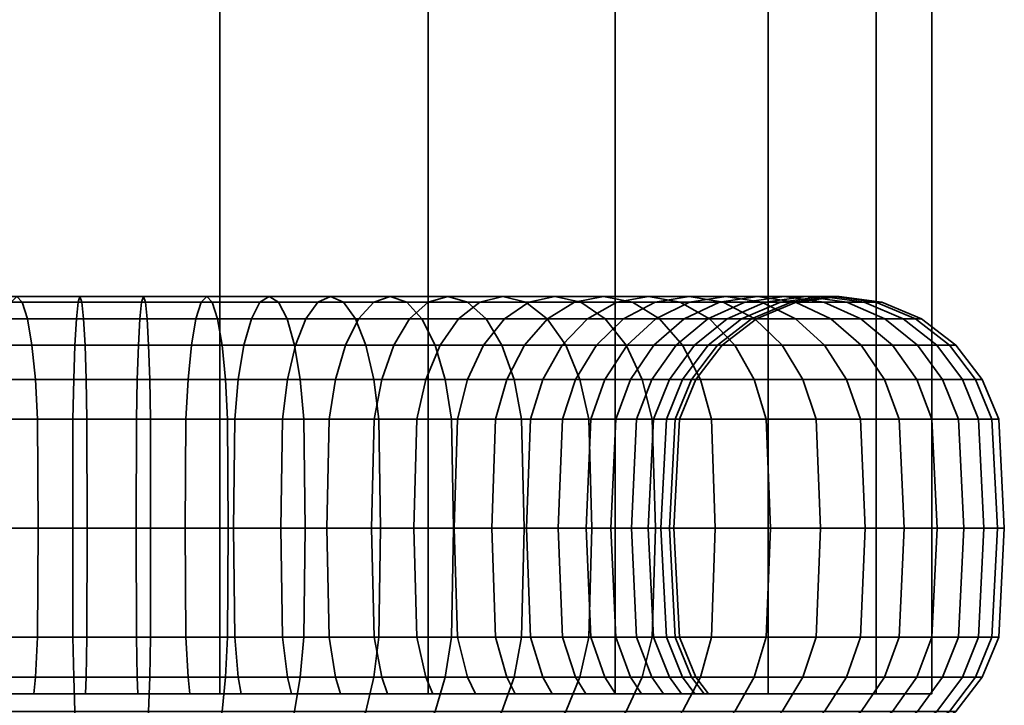
# Model space of a CAD drawing. Units: millimetres. Extents: x -336 to 167, y -290 to 213.
# Drawn here: x -74 to -45, y -240 to -219 of the extents above; entities that cross this region are included whole.
import ezdxf

# ---------------------------------------------------------------- set-up
doc = ezdxf.new("R2010")
doc.units = ezdxf.units.MM
doc.layers.add('kedersystem', color=4, linetype='Continuous', lineweight=35)

msp = doc.modelspace()

# ---------------------------------------------------------------- meshes
at = {"layer": 'kedersystem'}
mesh = msp.add_polyface(dxfattribs=at)
corners = [(-96.425, -26.676, 133.595), (-94.736, -28.365, 127.291), (-91.473, -31.628, 121.639), (-86.858, -36.243, 117.024), (-81.206, -41.895, 113.761), (-74.902, -48.199, 112.072), (-68.376, -54.725, 112.072), (-62.072, -61.029, 113.761), (-56.42, -66.681, 117.024), (-51.805, -71.296, 121.639), (-48.542, -74.559, 127.291), (-46.853, -76.248, 133.595), (-91.473, -31.628, 152.077), (-94.736, -28.365, 146.425), (-96.425, -26.676, 140.121), (-46.853, -76.248, 140.121), (-48.542, -74.559, 146.425), (-51.805, -71.296, 152.077), (-56.42, -66.681, 156.692), (-62.072, -61.029, 159.955), (-68.376, -54.725, 161.644), (-74.902, -48.199, 161.644), (-81.206, -41.895, 159.955), (-86.858, -36.243, 156.692), (-91.473, -239.676, 152.077), (-86.858, -239.676, 156.692), (-94.736, -239.676, 146.425), (-96.425, -239.676, 140.121), (-96.425, -239.676, 133.595), (-94.736, -239.676, 127.291), (-91.473, -239.676, 121.639), (-86.858, -239.676, 117.024), (-81.206, -239.676, 113.761), (-74.902, -239.676, 112.072), (-68.376, -239.676, 112.072), (-62.072, -239.676, 113.761), (-56.42, -239.676, 117.024), (-51.805, -239.676, 121.639), (-48.542, -239.676, 127.291), (-46.853, -239.676, 133.595), (-46.853, -239.676, 140.121), (-48.542, -239.676, 146.425), (-51.805, -239.676, 152.077), (-56.42, -239.676, 156.692), (-62.072, -239.676, 159.955), (-68.376, -239.676, 161.644), (-74.902, -239.676, 161.644), (-81.206, -239.676, 159.955)]
mesh.append_faces([[corners[k] for k in face] for face in [(12, 24, 25, 23), (13, 26, 24, 12), (14, 27, 26, 13), (0, 28, 27, 14), (1, 29, 28, 0), (2, 30, 29, 1), (3, 31, 30, 2), (4, 32, 31, 3), (5, 33, 32, 4), (6, 34, 33, 5), (7, 35, 34, 6), (8, 36, 35, 7), (9, 37, 36, 8), (10, 38, 37, 9), (11, 39, 38, 10), (15, 40, 39, 11), (16, 41, 40, 15), (17, 42, 41, 16), (18, 43, 42, 17), (19, 44, 43, 18), (20, 45, 44, 19), (21, 46, 45, 20), (22, 47, 46, 21), (23, 25, 47, 22)]])
mesh.append_faces([[corners[k] for k in face] for face in [(12, 14, 13), (25, 46, 47)]], dxfattribs={"vtx0": -1})
mesh.append_faces([[corners[k] for k in face] for face in [(12, 22, 21), (12, 21, 20), (12, 20, 19), (12, 19, 18), (12, 18, 17), (12, 17, 16), (12, 16, 15), (12, 15, 11), (12, 11, 10), (12, 10, 9), (12, 9, 8), (12, 8, 7), (12, 7, 6), (12, 6, 5), (12, 5, 4), (12, 4, 3), (12, 3, 2), (12, 2, 1), (12, 1, 0), (12, 0, 14), (25, 26, 27), (25, 27, 28), (25, 28, 29), (25, 29, 30), (25, 30, 31), (25, 31, 32), (25, 32, 33), (25, 33, 34), (25, 34, 35), (25, 35, 36), (25, 36, 37), (25, 37, 38), (25, 38, 39), (25, 39, 40), (25, 40, 41), (25, 41, 42), (25, 42, 43), (25, 43, 44), (25, 44, 45), (25, 45, 46)]], dxfattribs={"vtx0": -1, "vtx2": -1})
mesh.append_faces([[corners[k] for k in face] for face in [(12, 23, 22), (25, 24, 26)]], dxfattribs={"vtx2": -1})
mesh = msp.add_polyface(dxfattribs=at)
corners = [(-80.865, -231.382, 122.376), (-78.21, -231.382, 120.994), (-78.401, -230.176, 120.533), (-81.133, -230.176, 121.955), (-75.356, -231.382, 120.094), (-75.464, -230.176, 119.607), (-75.636, -229.14, 118.831), (-78.705, -229.14, 119.799), (-75.86, -228.346, 117.82), (-79.102, -228.346, 118.842), (-76.121, -227.846, 116.643), (-79.563, -227.846, 117.728), (-76.401, -227.676, 115.379), (-80.058, -227.676, 116.532), (-76.681, -227.846, 114.116), (-80.554, -227.846, 115.337), (-76.942, -228.346, 112.938), (-81.015, -228.346, 114.223), (-77.166, -229.14, 111.927), (-81.411, -229.14, 113.266), (-77.338, -230.176, 111.152), (-81.715, -230.176, 112.532), (-77.446, -231.382, 110.664), (-81.907, -231.382, 112.07), (-72.388, -231.382, 119.704), (-72.41, -230.176, 119.205), (-72.445, -229.14, 118.411), (-72.49, -228.346, 117.376), (-72.542, -227.846, 116.172), (-72.599, -227.676, 114.879), (-72.655, -227.846, 113.586), (-72.708, -228.346, 112.381), (-72.753, -229.14, 111.346), (-72.788, -230.176, 110.553), (-72.81, -231.382, 110.054), (-72.817, -234.676, 109.883), (-77.483, -234.676, 110.498), (-70.89, -231.382, 154.012), (-73.88, -231.382, 153.881), (-73.946, -230.176, 154.376), (-70.869, -230.176, 154.511), (-74.049, -229.14, 155.164), (-70.834, -229.14, 155.305), (-74.185, -228.346, 156.191), (-70.789, -228.346, 156.339), (-74.342, -227.846, 157.386), (-70.736, -227.846, 157.544), (-74.511, -227.676, 158.669), (-70.68, -227.676, 158.837), (-74.68, -227.846, 159.953), (-70.623, -227.846, 160.13), (-74.837, -228.346, 161.148), (-70.571, -228.346, 161.334), (-74.972, -229.14, 162.175), (-70.525, -229.14, 162.369), (-75.076, -230.176, 162.963), (-70.491, -230.176, 163.163), (-75.141, -231.382, 163.458), (-70.469, -231.382, 163.662), (-76.803, -231.382, 153.233), (-76.953, -230.176, 153.71), (-77.192, -229.14, 154.468), (-77.503, -228.346, 155.455), (-77.866, -227.846, 156.605), (-78.255, -227.676, 157.839), (-78.644, -227.846, 159.074), (-79.007, -228.346, 160.224), (-79.318, -229.14, 161.211), (-79.557, -230.176, 161.969), (-79.707, -231.382, 162.446), (-79.758, -234.676, 162.608), (-75.163, -234.676, 163.627), (-79.568, -231.382, 152.088), (-79.798, -230.176, 152.531), (-80.165, -229.14, 153.236), (-80.643, -228.346, 154.154), (-81.2, -227.846, 155.224)]
mesh.append_faces([[corners[k] for k in face] for face in [(0, 1, 2, 3), (1, 4, 5, 2), (2, 5, 6, 7), (7, 6, 8, 9), (9, 8, 10, 11), (11, 10, 12, 13), (13, 12, 14, 15), (15, 14, 16, 17), (17, 16, 18, 19), (19, 18, 20, 21), (21, 20, 22, 23), (4, 24, 25, 5), (5, 25, 26, 6), (6, 26, 27, 8), (8, 27, 28, 10), (10, 28, 29, 12), (12, 29, 30, 14), (14, 30, 31, 16), (16, 31, 32, 18), (18, 32, 33, 20), (20, 33, 34, 22), (22, 34, 35, 36), (37, 38, 39, 40), (40, 39, 41, 42), (42, 41, 43, 44), (44, 43, 45, 46), (46, 45, 47, 48), (48, 47, 49, 50), (50, 49, 51, 52), (52, 51, 53, 54), (54, 53, 55, 56), (56, 55, 57, 58), (38, 59, 60, 39), (39, 60, 61, 41), (41, 61, 62, 43), (43, 62, 63, 45), (45, 63, 64, 47), (47, 64, 65, 49), (49, 65, 66, 51), (51, 66, 67, 53), (53, 67, 68, 55), (55, 68, 69, 57), (57, 69, 70, 71), (59, 72, 73, 60), (60, 73, 74, 61), (61, 74, 75, 62), (62, 75, 76, 63)]])
mesh = msp.add_polyface(dxfattribs=at)
corners = [(-72.381, -234.676, 119.874), (-69.42, -234.676, 120.003), (-69.398, -231.382, 119.834), (-72.388, -231.382, 119.704), (-69.333, -230.176, 119.339), (-72.41, -230.176, 119.205), (-69.229, -229.14, 118.551), (-72.445, -229.14, 118.411), (-69.094, -228.346, 117.525), (-72.49, -228.346, 117.376), (-68.937, -227.846, 116.329), (-72.542, -227.846, 116.172), (-68.768, -227.676, 115.046), (-72.599, -227.676, 114.879), (-68.599, -227.846, 113.763), (-72.655, -227.846, 113.586), (-68.441, -228.346, 112.567), (-72.708, -228.346, 112.381), (-68.306, -229.14, 111.541), (-72.753, -229.14, 111.346), (-68.203, -230.176, 110.753), (-72.788, -230.176, 110.553), (-68.137, -231.382, 110.258), (-72.81, -231.382, 110.054), (-68.115, -234.676, 110.089), (-72.817, -234.676, 109.883), (-66.527, -234.676, 120.645), (-66.476, -231.382, 120.482), (-66.326, -230.176, 120.006), (-66.087, -229.14, 119.248), (-65.776, -228.346, 118.26), (-65.413, -227.846, 117.11), (-65.024, -227.676, 115.876), (-64.635, -227.846, 114.642), (-64.272, -228.346, 113.492), (-63.961, -229.14, 112.504), (-63.722, -230.176, 111.746), (-63.571, -231.382, 111.27), (-63.52, -234.676, 111.107), (-63.79, -234.676, 121.779), (-63.711, -231.382, 121.627), (-63.48, -230.176, 121.184), (-63.113, -229.14, 120.48), (-62.635, -228.346, 119.561), (-65.068, -231.382, 152.721), (-67.923, -231.382, 153.621), (-67.815, -230.176, 154.109), (-64.877, -230.176, 153.183), (-67.643, -229.14, 154.884), (-64.573, -229.14, 153.917), (-67.419, -228.346, 155.895), (-64.177, -228.346, 154.873), (-67.158, -227.846, 157.073), (-63.715, -227.846, 155.987), (-66.878, -227.676, 158.336), (-63.22, -227.676, 157.183), (-66.598, -227.846, 159.6), (-62.725, -227.846, 158.379), (-66.337, -228.346, 160.777), (-62.264, -228.346, 159.493), (-70.89, -231.382, 154.012), (-70.869, -230.176, 154.511), (-70.834, -229.14, 155.305), (-70.789, -228.346, 156.339), (-70.736, -227.846, 157.544), (-70.68, -227.676, 158.837), (-70.623, -227.846, 160.13), (-70.571, -228.346, 161.334), (-70.525, -229.14, 162.369), (-66.112, -229.14, 161.788), (-70.491, -230.176, 163.163), (-65.94, -230.176, 162.564), (-70.469, -231.382, 163.662), (-65.832, -231.382, 163.051), (-70.462, -234.676, 163.832), (-65.795, -234.676, 163.218)]
mesh.append_faces([[corners[k] for k in face] for face in [(0, 1, 2, 3), (3, 2, 4, 5), (5, 4, 6, 7), (7, 6, 8, 9), (9, 8, 10, 11), (11, 10, 12, 13), (13, 12, 14, 15), (15, 14, 16, 17), (17, 16, 18, 19), (19, 18, 20, 21), (21, 20, 22, 23), (23, 22, 24, 25), (1, 26, 27, 2), (2, 27, 28, 4), (4, 28, 29, 6), (6, 29, 30, 8), (8, 30, 31, 10), (10, 31, 32, 12), (12, 32, 33, 14), (14, 33, 34, 16), (16, 34, 35, 18), (18, 35, 36, 20), (20, 36, 37, 22), (22, 37, 38, 24), (26, 39, 40, 27), (27, 40, 41, 28), (28, 41, 42, 29), (29, 42, 43, 30), (44, 45, 46, 47), (47, 46, 48, 49), (49, 48, 50, 51), (51, 50, 52, 53), (53, 52, 54, 55), (55, 54, 56, 57), (57, 56, 58, 59), (45, 60, 61, 46), (46, 61, 62, 48), (48, 62, 63, 50), (50, 63, 64, 52), (52, 64, 65, 54), (54, 65, 66, 56), (56, 66, 67, 58), (58, 67, 68, 69), (69, 68, 70, 71), (71, 70, 72, 73), (73, 72, 74, 75)]])
mesh = msp.add_polyface(dxfattribs=at)
corners = [(-65.776, -228.346, 118.26), (-62.635, -228.346, 119.561), (-62.078, -227.846, 118.491), (-65.413, -227.846, 117.11), (-61.481, -227.676, 117.343), (-65.024, -227.676, 115.876), (-60.883, -227.846, 116.196), (-64.635, -227.846, 114.642), (-60.326, -228.346, 115.126), (-64.272, -228.346, 113.492), (-59.848, -229.14, 114.207), (-63.961, -229.14, 112.504), (-59.481, -230.176, 113.503), (-63.722, -230.176, 111.746), (-59.251, -231.382, 113.06), (-63.571, -231.382, 111.27), (-63.711, -231.382, 121.627), (-61.187, -231.382, 123.236), (-60.883, -230.176, 122.839), (-63.48, -230.176, 121.184), (-60.399, -229.14, 122.209), (-63.113, -229.14, 120.48), (-59.768, -228.346, 121.387), (-59.034, -227.846, 120.431), (-58.247, -227.676, 119.404), (-57.459, -227.846, 118.377), (-56.725, -228.346, 117.421), (-56.094, -229.14, 116.599), (-55.611, -230.176, 115.969), (-55.306, -231.382, 115.572), (-58.98, -231.382, 125.258), (-58.612, -230.176, 124.92), (-58.026, -229.14, 124.383), (-57.262, -228.346, 123.684), (-56.373, -227.846, 122.869), (-57.158, -231.382, 127.632), (-56.737, -230.176, 127.364), (-58.017, -231.382, 147.31), (-60.039, -231.382, 149.517), (-59.702, -230.176, 149.885), (-57.621, -230.176, 147.614), (-59.165, -229.14, 150.471), (-56.99, -229.14, 148.098), (-58.465, -228.346, 151.235), (-56.169, -228.346, 148.729), (-62.414, -231.382, 151.339), (-62.145, -230.176, 151.76), (-61.718, -229.14, 152.43), (-61.162, -228.346, 153.304), (-60.514, -227.846, 154.321), (-57.651, -227.846, 152.124), (-59.819, -227.676, 155.412), (-56.776, -227.676, 153.078), (-59.123, -227.846, 156.504), (-55.902, -227.846, 154.032), (-62.505, -234.676, 151.195), (-65.134, -234.676, 152.564), (-65.068, -231.382, 152.721), (-64.877, -230.176, 153.183), (-64.573, -229.14, 153.917), (-64.177, -228.346, 154.873), (-63.715, -227.846, 155.987), (-63.22, -227.676, 157.183), (-62.725, -227.846, 158.379), (-62.264, -228.346, 159.493), (-58.475, -228.346, 157.521), (-61.867, -229.14, 160.449), (-57.919, -229.14, 158.394), (-61.563, -230.176, 161.184), (-57.492, -230.176, 159.064), (-61.372, -231.382, 161.645), (-57.224, -231.382, 159.486), (-61.307, -234.676, 161.802), (-57.132, -234.676, 159.629), (-66.337, -228.346, 160.777), (-66.112, -229.14, 161.788), (-65.94, -230.176, 162.564), (-65.832, -231.382, 163.051), (-65.795, -234.676, 163.218)]
mesh.append_faces([[corners[k] for k in face] for face in [(0, 1, 2, 3), (3, 2, 4, 5), (5, 4, 6, 7), (7, 6, 8, 9), (9, 8, 10, 11), (11, 10, 12, 13), (13, 12, 14, 15), (16, 17, 18, 19), (19, 18, 20, 21), (21, 20, 22, 1), (1, 22, 23, 2), (2, 23, 24, 4), (4, 24, 25, 6), (6, 25, 26, 8), (8, 26, 27, 10), (10, 27, 28, 12), (12, 28, 29, 14), (17, 30, 31, 18), (18, 31, 32, 20), (20, 32, 33, 22), (22, 33, 34, 23), (30, 35, 36, 31), (37, 38, 39, 40), (40, 39, 41, 42), (42, 41, 43, 44), (38, 45, 46, 39), (39, 46, 47, 41), (41, 47, 48, 43), (43, 48, 49, 50), (50, 49, 51, 52), (52, 51, 53, 54), (55, 56, 57, 45), (45, 57, 58, 46), (46, 58, 59, 47), (47, 59, 60, 48), (48, 60, 61, 49), (49, 61, 62, 51), (51, 62, 63, 53), (53, 63, 64, 65), (65, 64, 66, 67), (67, 66, 68, 69), (69, 68, 70, 71), (71, 70, 72, 73), (64, 74, 75, 66), (66, 75, 76, 68), (68, 76, 77, 70), (70, 77, 78, 72)]])
mesh = msp.add_polyface(dxfattribs=at)
corners = [(-59.034, -227.846, 120.431), (-56.373, -227.846, 122.869), (-55.419, -227.676, 121.995), (-58.247, -227.676, 119.404), (-54.465, -227.846, 121.12), (-57.459, -227.846, 118.377), (-53.576, -228.346, 120.306), (-56.725, -228.346, 117.421), (-52.813, -229.14, 119.606), (-56.094, -229.14, 116.599), (-52.227, -230.176, 119.069), (-55.611, -230.176, 115.969), (-51.858, -231.382, 118.732), (-55.306, -231.382, 115.572), (-58.612, -230.176, 124.92), (-56.737, -230.176, 127.364), (-56.067, -229.14, 126.937), (-58.026, -229.14, 124.383), (-55.193, -228.346, 126.38), (-57.262, -228.346, 123.684), (-54.176, -227.846, 125.732), (-53.085, -227.676, 125.037), (-51.993, -227.846, 124.342), (-50.976, -228.346, 123.694), (-55.314, -230.176, 130.096), (-54.58, -229.14, 129.792), (-53.624, -228.346, 129.395), (-52.51, -227.846, 128.934), (-51.314, -227.676, 128.439), (-55.776, -231.382, 130.287), (-54.876, -231.382, 133.141), (-54.388, -230.176, 133.033), (-53.612, -229.14, 132.861), (-52.602, -228.346, 132.637), (-54.485, -231.382, 136.109), (-53.986, -230.176, 136.087), (-53.192, -229.14, 136.052), (-52.158, -228.346, 136.007), (-54.616, -231.382, 139.099), (-54.121, -230.176, 139.164), (-53.333, -229.14, 139.268), (-52.306, -228.346, 139.403), (-55.264, -231.382, 142.021), (-54.787, -230.176, 142.171), (-54.029, -229.14, 142.41), (-53.042, -228.346, 142.721), (-56.409, -231.382, 144.786), (-55.966, -230.176, 145.017), (-55.261, -229.14, 145.384), (-54.343, -228.346, 145.862), (-53.273, -227.846, 146.419), (-51.892, -227.846, 143.084), (-58.017, -231.382, 147.31), (-57.621, -230.176, 147.614), (-56.99, -229.14, 148.098), (-56.169, -228.346, 148.729), (-55.212, -227.846, 149.463), (-54.186, -227.676, 150.25), (-52.125, -227.676, 147.016), (-58.465, -228.346, 151.235), (-57.651, -227.846, 152.124), (-56.776, -227.676, 153.078), (-55.902, -227.846, 154.032), (-53.159, -227.846, 151.038), (-55.087, -228.346, 154.921), (-52.202, -228.346, 151.772), (-54.388, -229.14, 155.684), (-51.381, -229.14, 152.403), (-59.123, -227.846, 156.504), (-58.475, -228.346, 157.521), (-57.919, -229.14, 158.394), (-57.492, -230.176, 159.064), (-53.851, -230.176, 156.27), (-57.224, -231.382, 159.486), (-53.513, -231.382, 156.639)]
mesh.append_faces([[corners[k] for k in face] for face in [(0, 1, 2, 3), (3, 2, 4, 5), (5, 4, 6, 7), (7, 6, 8, 9), (9, 8, 10, 11), (11, 10, 12, 13), (14, 15, 16, 17), (17, 16, 18, 19), (19, 18, 20, 1), (1, 20, 21, 2), (2, 21, 22, 4), (4, 22, 23, 6), (15, 24, 25, 16), (16, 25, 26, 18), (18, 26, 27, 20), (20, 27, 28, 21), (29, 30, 31, 24), (24, 31, 32, 25), (25, 32, 33, 26), (30, 34, 35, 31), (31, 35, 36, 32), (32, 36, 37, 33), (34, 38, 39, 35), (35, 39, 40, 36), (36, 40, 41, 37), (38, 42, 43, 39), (39, 43, 44, 40), (40, 44, 45, 41), (42, 46, 47, 43), (43, 47, 48, 44), (44, 48, 49, 45), (45, 49, 50, 51), (46, 52, 53, 47), (47, 53, 54, 48), (48, 54, 55, 49), (49, 55, 56, 50), (50, 56, 57, 58), (55, 59, 60, 56), (56, 60, 61, 57), (57, 61, 62, 63), (63, 62, 64, 65), (65, 64, 66, 67), (62, 68, 69, 64), (64, 69, 70, 66), (66, 70, 71, 72), (72, 71, 73, 74)]])
mesh = msp.add_polyface(dxfattribs=at)
corners = [(-53.576, -228.346, 120.306), (-50.976, -228.346, 123.694), (-50.103, -229.14, 123.137), (-52.813, -229.14, 119.606), (-49.433, -230.176, 122.711), (-52.227, -230.176, 119.069), (-49.011, -231.382, 122.442), (-51.858, -231.382, 118.732), (-53.085, -227.676, 125.037), (-51.314, -227.676, 128.439), (-50.118, -227.846, 127.943), (-51.993, -227.846, 124.342), (-49.004, -228.346, 127.482), (-48.048, -229.14, 127.086), (-47.313, -230.176, 126.782), (-46.852, -231.382, 126.59), (-53.624, -228.346, 129.395), (-52.602, -228.346, 132.637), (-51.424, -227.846, 132.376), (-52.51, -227.846, 128.934), (-50.161, -227.676, 132.096), (-48.897, -227.846, 131.816), (-47.72, -228.346, 131.555), (-46.709, -229.14, 131.331), (-45.933, -230.176, 131.159), (-52.158, -228.346, 136.007), (-50.953, -227.846, 135.955), (-49.66, -227.676, 135.898), (-48.367, -227.846, 135.842), (-47.163, -228.346, 135.789), (-46.128, -229.14, 135.744), (-45.334, -230.176, 135.709), (-52.306, -228.346, 139.403), (-51.111, -227.846, 139.56), (-49.827, -227.676, 139.729), (-48.544, -227.846, 139.898), (-47.349, -228.346, 140.056), (-46.322, -229.14, 140.191), (-45.534, -230.176, 140.294), (-45.039, -231.382, 140.36), (-44.835, -231.382, 135.687), (-53.042, -228.346, 142.721), (-51.892, -227.846, 143.084), (-50.658, -227.676, 143.473), (-49.423, -227.846, 143.862), (-48.273, -228.346, 144.225), (-47.286, -229.14, 144.536), (-46.528, -230.176, 144.775), (-46.051, -231.382, 144.926), (-53.273, -227.846, 146.419), (-52.125, -227.676, 147.016), (-50.977, -227.846, 147.614), (-49.908, -228.346, 148.171), (-48.989, -229.14, 148.649), (-48.284, -230.176, 149.016), (-47.841, -231.382, 149.246), (-54.186, -227.676, 150.25), (-53.159, -227.846, 151.038), (-52.202, -228.346, 151.772), (-51.381, -229.14, 152.403), (-50.75, -230.176, 152.886), (-50.354, -231.382, 153.191), (-54.388, -229.14, 155.684), (-53.851, -230.176, 156.27), (-53.513, -231.382, 156.639)]
mesh.append_faces([[corners[k] for k in face] for face in [(0, 1, 2, 3), (3, 2, 4, 5), (5, 4, 6, 7), (8, 9, 10, 11), (11, 10, 12, 1), (1, 12, 13, 2), (2, 13, 14, 4), (4, 14, 15, 6), (16, 17, 18, 19), (19, 18, 20, 9), (9, 20, 21, 10), (10, 21, 22, 12), (12, 22, 23, 13), (13, 23, 24, 14), (17, 25, 26, 18), (18, 26, 27, 20), (20, 27, 28, 21), (21, 28, 29, 22), (22, 29, 30, 23), (23, 30, 31, 24), (25, 32, 33, 26), (26, 33, 34, 27), (27, 34, 35, 28), (28, 35, 36, 29), (29, 36, 37, 30), (30, 37, 38, 31), (31, 38, 39, 40), (32, 41, 42, 33), (33, 42, 43, 34), (34, 43, 44, 35), (35, 44, 45, 36), (36, 45, 46, 37), (37, 46, 47, 38), (38, 47, 48, 39), (42, 49, 50, 43), (43, 50, 51, 44), (44, 51, 52, 45), (45, 52, 53, 46), (46, 53, 54, 47), (47, 54, 55, 48), (50, 56, 57, 51), (51, 57, 58, 52), (52, 58, 59, 53), (53, 59, 60, 54), (54, 60, 61, 55), (59, 62, 63, 60), (60, 63, 64, 61)]])
mesh = msp.add_polyface(dxfattribs=at)
corners = [(-59.172, -234.676, 112.908), (-55.203, -234.676, 115.437), (-55.306, -237.97, 115.572), (-59.251, -237.97, 113.06), (-59.251, -231.382, 113.06), (-55.306, -231.382, 115.572), (-51.733, -234.676, 118.617), (-51.858, -237.97, 118.732), (-51.858, -231.382, 118.732), (-48.868, -234.676, 122.351), (-49.011, -237.97, 122.442), (-49.011, -231.382, 122.442), (-46.695, -234.676, 126.525), (-46.852, -237.97, 126.59), (-56.737, -239.176, 127.364), (-55.314, -239.176, 130.096), (-55.776, -237.97, 130.287), (-57.158, -237.97, 127.632), (-55.933, -234.676, 130.352), (-57.302, -234.676, 127.724), (-55.776, -231.382, 130.287), (-57.158, -231.382, 127.632), (-55.314, -230.176, 130.096), (-56.737, -230.176, 127.364), (-46.852, -231.382, 126.59), (-45.279, -234.676, 131.014), (-45.446, -237.97, 131.051), (-45.933, -239.176, 131.159), (-47.313, -239.176, 126.782), (-54.876, -237.97, 133.141), (-55.042, -234.676, 133.178), (-54.876, -231.382, 133.141), (-47.313, -230.176, 126.782), (-45.933, -230.176, 131.159), (-45.446, -231.382, 131.051), (-44.665, -234.676, 135.68), (-44.835, -237.97, 135.687), (-45.334, -239.176, 135.709), (-54.485, -237.97, 136.109), (-54.655, -234.676, 136.116), (-54.485, -231.382, 136.109), (-45.334, -230.176, 135.709), (-44.835, -231.382, 135.687), (-44.87, -234.676, 140.382), (-45.039, -237.97, 140.36), (-45.534, -239.176, 140.294), (-54.616, -237.97, 139.099), (-54.785, -234.676, 139.077), (-54.616, -231.382, 139.099), (-45.039, -231.382, 140.36), (-45.889, -234.676, 144.977), (-46.051, -237.97, 144.926), (-46.528, -239.176, 144.775), (-55.264, -237.97, 142.021), (-55.426, -234.676, 141.97), (-55.264, -231.382, 142.021), (-46.051, -231.382, 144.926), (-47.69, -234.676, 149.325), (-47.841, -237.97, 149.246), (-56.409, -237.97, 144.786), (-56.56, -234.676, 144.707), (-56.409, -231.382, 144.786), (-47.841, -231.382, 149.246), (-50.219, -234.676, 153.294), (-50.354, -237.97, 153.191), (-58.017, -237.97, 147.31), (-58.152, -234.676, 147.207), (-58.017, -231.382, 147.31), (-50.354, -231.382, 153.191), (-53.398, -234.676, 156.764), (-53.513, -237.97, 156.639), (-53.513, -231.382, 156.639), (-57.132, -234.676, 159.629), (-57.224, -237.97, 159.486), (-57.224, -231.382, 159.486)]
mesh.append_faces([[corners[k] for k in face] for face in [(0, 1, 2, 3), (4, 5, 1, 0), (1, 6, 7, 2), (5, 8, 6, 1), (6, 9, 10, 7), (8, 11, 9, 6), (9, 12, 13, 10), (14, 15, 16, 17), (17, 16, 18, 19), (19, 18, 20, 21), (21, 20, 22, 23), (11, 24, 12, 9), (12, 25, 26, 13), (13, 26, 27, 28), (16, 29, 30, 18), (18, 30, 31, 20), (32, 33, 34, 24), (24, 34, 25, 12), (25, 35, 36, 26), (26, 36, 37, 27), (29, 38, 39, 30), (30, 39, 40, 31), (33, 41, 42, 34), (34, 42, 35, 25), (35, 43, 44, 36), (36, 44, 45, 37), (38, 46, 47, 39), (39, 47, 48, 40), (42, 49, 43, 35), (43, 50, 51, 44), (44, 51, 52, 45), (46, 53, 54, 47), (47, 54, 55, 48), (49, 56, 50, 43), (50, 57, 58, 51), (53, 59, 60, 54), (54, 60, 61, 55), (56, 62, 57, 50), (57, 63, 64, 58), (59, 65, 66, 60), (60, 66, 67, 61), (62, 68, 63, 57), (63, 69, 70, 64), (68, 71, 69, 63), (69, 72, 73, 70), (71, 74, 72, 69)]])
mesh = msp.add_polyface(dxfattribs=at)
corners = [(-82.396, -239.176, 150.876), (-84.667, -239.176, 148.795), (-84.299, -237.97, 148.458), (-82.092, -237.97, 150.48), (-84.173, -234.676, 148.343), (-81.988, -234.676, 150.345), (-84.299, -231.382, 148.458), (-82.092, -231.382, 150.48), (-86.542, -239.176, 146.352), (-86.121, -237.97, 146.083), (-85.977, -234.676, 145.992), (-86.121, -231.382, 146.083), (-86.87, -237.97, 128.929), (-85.261, -237.97, 126.405), (-85.126, -234.676, 126.509), (-86.718, -234.676, 129.008), (-85.261, -231.382, 126.405), (-86.87, -231.382, 128.929), (-85.658, -239.176, 126.101), (-83.577, -239.176, 123.83), (-83.239, -237.97, 124.198), (-83.124, -234.676, 124.324), (-83.239, -231.382, 124.198), (-81.133, -239.176, 121.955), (-80.865, -237.97, 122.376), (-80.773, -234.676, 122.52), (-86.146, -234.676, 114.086), (-81.972, -234.676, 111.913), (-81.907, -237.97, 112.07), (-86.055, -237.97, 114.23), (-81.715, -239.176, 112.532), (-85.786, -239.176, 114.651), (-78.401, -239.176, 120.533), (-78.21, -237.97, 120.994), (-78.145, -234.676, 121.152), (-78.21, -231.382, 120.994), (-80.865, -231.382, 122.376), (-77.483, -234.676, 110.498), (-77.446, -237.97, 110.664), (-77.338, -239.176, 111.152), (-75.464, -239.176, 119.607), (-75.356, -237.97, 120.094), (-75.319, -234.676, 120.261), (-75.356, -231.382, 120.094), (-72.817, -234.676, 109.883), (-72.81, -237.97, 110.054), (-72.788, -239.176, 110.553), (-72.41, -239.176, 119.205), (-72.388, -237.97, 119.704), (-72.381, -234.676, 119.874), (-72.388, -231.382, 119.704), (-70.462, -234.676, 163.832), (-75.163, -234.676, 163.627), (-75.141, -237.97, 163.458), (-70.469, -237.97, 163.662), (-75.076, -239.176, 162.963), (-70.491, -239.176, 163.163), (-70.869, -239.176, 154.511), (-73.946, -239.176, 154.376), (-73.88, -237.97, 153.881), (-70.89, -237.97, 154.012), (-70.469, -231.382, 163.662), (-75.141, -231.382, 163.458), (-79.758, -234.676, 162.608), (-79.707, -237.97, 162.446), (-79.557, -239.176, 161.969), (-76.953, -239.176, 153.71), (-76.803, -237.97, 153.233), (-76.751, -234.676, 153.071), (-73.858, -234.676, 153.712), (-76.803, -231.382, 153.233), (-73.88, -231.382, 153.881), (-84.106, -234.676, 160.807), (-84.028, -237.97, 160.656), (-83.797, -239.176, 160.213), (-79.798, -239.176, 152.531), (-79.568, -237.97, 152.088), (-79.489, -234.676, 151.937), (-79.568, -231.382, 152.088), (-87.972, -237.97, 158.143), (-87.668, -239.176, 157.747)]
mesh.append_faces([[corners[k] for k in face] for face in [(0, 1, 2, 3), (3, 2, 4, 5), (5, 4, 6, 7), (1, 8, 9, 2), (2, 9, 10, 4), (4, 10, 11, 6), (12, 13, 14, 15), (15, 14, 16, 17), (18, 19, 20, 13), (13, 20, 21, 14), (14, 21, 22, 16), (19, 23, 24, 20), (20, 24, 25, 21), (26, 27, 28, 29), (29, 28, 30, 31), (23, 32, 33, 24), (24, 33, 34, 25), (25, 34, 35, 36), (27, 37, 38, 28), (28, 38, 39, 30), (32, 40, 41, 33), (33, 41, 42, 34), (34, 42, 43, 35), (37, 44, 45, 38), (38, 45, 46, 39), (40, 47, 48, 41), (41, 48, 49, 42), (42, 49, 50, 43), (51, 52, 53, 54), (54, 53, 55, 56), (57, 58, 59, 60), (61, 62, 52, 51), (52, 63, 64, 53), (53, 64, 65, 55), (58, 66, 67, 59), (59, 67, 68, 69), (69, 68, 70, 71), (63, 72, 73, 64), (64, 73, 74, 65), (66, 75, 76, 67), (67, 76, 77, 68), (68, 77, 78, 70), (73, 79, 80, 74), (75, 0, 3, 76), (76, 3, 5, 77), (77, 5, 7, 78)]])
mesh = msp.add_polyface(dxfattribs=at)
corners = [(-61.939, -239.676, 152.084), (-62.145, -239.176, 151.76), (-59.702, -239.176, 149.885), (-59.442, -239.676, 150.168), (-64.73, -239.676, 153.537), (-64.877, -239.176, 153.183), (-72.817, -234.676, 109.883), (-68.115, -234.676, 110.089), (-68.137, -237.97, 110.258), (-72.81, -237.97, 110.054), (-68.203, -239.176, 110.753), (-72.788, -239.176, 110.553), (-72.41, -239.176, 119.205), (-69.333, -239.176, 119.339), (-69.398, -237.97, 119.834), (-72.388, -237.97, 119.704), (-69.42, -234.676, 120.003), (-72.381, -234.676, 119.874), (-63.52, -234.676, 111.107), (-63.571, -237.97, 111.27), (-63.722, -239.176, 111.746), (-66.326, -239.176, 120.006), (-66.476, -237.97, 120.482), (-66.527, -234.676, 120.645), (-59.172, -234.676, 112.908), (-59.251, -237.97, 113.06), (-59.481, -239.176, 113.503), (-63.48, -239.176, 121.184), (-63.711, -237.97, 121.627), (-63.79, -234.676, 121.779), (-63.571, -231.382, 111.27), (-59.251, -231.382, 113.06), (-60.883, -239.176, 122.839), (-61.187, -237.97, 123.236), (-61.29, -234.676, 123.371), (-61.187, -231.382, 123.236), (-63.711, -231.382, 121.627), (-58.612, -239.176, 124.92), (-58.98, -237.97, 125.258), (-59.106, -234.676, 125.373), (-58.98, -231.382, 125.258), (-56.737, -239.176, 127.364), (-57.158, -237.97, 127.632), (-57.302, -234.676, 127.724), (-57.158, -231.382, 127.632), (-57.621, -239.176, 147.614), (-60.039, -237.97, 149.517), (-58.017, -237.97, 147.31), (-60.154, -234.676, 149.391), (-58.152, -234.676, 147.207), (-60.039, -231.382, 149.517), (-58.017, -231.382, 147.31), (-62.414, -237.97, 151.339), (-62.505, -234.676, 151.195), (-62.414, -231.382, 151.339), (-57.132, -234.676, 159.629), (-61.307, -234.676, 161.802), (-61.372, -237.97, 161.645), (-57.224, -237.97, 159.486), (-61.563, -239.176, 161.184), (-57.492, -239.176, 159.064), (-65.068, -237.97, 152.721), (-65.134, -234.676, 152.564), (-65.795, -234.676, 163.218), (-65.832, -237.97, 163.051), (-65.94, -239.176, 162.564), (-67.815, -239.176, 154.109), (-67.923, -237.97, 153.621), (-67.96, -234.676, 153.455), (-67.923, -231.382, 153.621), (-65.068, -231.382, 152.721), (-70.462, -234.676, 163.832), (-70.469, -237.97, 163.662), (-70.491, -239.176, 163.163), (-70.869, -239.176, 154.511), (-70.89, -237.97, 154.012), (-70.898, -234.676, 153.842), (-70.89, -231.382, 154.012), (-73.88, -237.97, 153.881), (-73.858, -234.676, 153.712), (-73.88, -231.382, 153.881)]
mesh.append_faces([[corners[k] for k in face] for face in [(0, 1, 2, 3), (4, 5, 1, 0), (6, 7, 8, 9), (9, 8, 10, 11), (12, 13, 14, 15), (15, 14, 16, 17), (7, 18, 19, 8), (8, 19, 20, 10), (13, 21, 22, 14), (14, 22, 23, 16), (18, 24, 25, 19), (19, 25, 26, 20), (21, 27, 28, 22), (22, 28, 29, 23), (30, 31, 24, 18), (27, 32, 33, 28), (28, 33, 34, 29), (29, 34, 35, 36), (32, 37, 38, 33), (33, 38, 39, 34), (34, 39, 40, 35), (37, 41, 42, 38), (38, 42, 43, 39), (39, 43, 44, 40), (45, 2, 46, 47), (47, 46, 48, 49), (49, 48, 50, 51), (2, 1, 52, 46), (46, 52, 53, 48), (48, 53, 54, 50), (55, 56, 57, 58), (58, 57, 59, 60), (1, 5, 61, 52), (52, 61, 62, 53), (56, 63, 64, 57), (57, 64, 65, 59), (5, 66, 67, 61), (61, 67, 68, 62), (62, 68, 69, 70), (63, 71, 72, 64), (64, 72, 73, 65), (66, 74, 75, 67), (67, 75, 76, 68), (68, 76, 77, 69), (75, 78, 79, 76), (76, 79, 80, 77)]])
mesh = msp.add_polyface(dxfattribs=at)
corners = [(-56.094, -240.211, 116.599), (-52.813, -240.211, 119.606), (-53.207, -240.622, 119.968), (-56.42, -240.622, 117.024), (-50.103, -240.211, 123.137), (-50.554, -240.622, 123.425), (-48.048, -240.211, 127.086), (-48.542, -240.622, 127.291), (-54.96, -239.676, 129.949), (-55.314, -239.176, 130.096), (-56.737, -239.176, 127.364), (-56.413, -239.676, 127.158), (-46.709, -240.211, 131.331), (-47.232, -240.622, 131.447), (-54.014, -239.676, 132.95), (-54.388, -239.176, 133.033), (-46.128, -240.211, 135.744), (-46.663, -240.622, 135.767), (-53.603, -239.676, 136.07), (-53.986, -239.176, 136.087), (-46.322, -240.211, 140.191), (-46.853, -240.622, 140.121), (-53.74, -239.676, 139.214), (-54.121, -239.176, 139.164), (-47.286, -240.211, 144.536), (-47.796, -240.622, 144.375), (-54.421, -239.676, 142.287), (-54.787, -239.176, 142.171), (-48.989, -240.211, 148.649), (-49.464, -240.622, 148.401), (-55.626, -239.676, 145.194), (-55.966, -239.176, 145.017), (-51.381, -240.211, 152.403), (-51.805, -240.622, 152.077), (-57.316, -239.676, 147.848), (-57.621, -239.176, 147.614), (-54.388, -240.211, 155.684), (-54.75, -240.622, 155.29), (-57.919, -240.211, 158.394), (-58.207, -240.622, 157.942), (-54.75, -263.048, 155.29), (-49.464, -263.048, 148.401), (-51.805, -260.928, 152.077), (-59.251, -237.97, 113.06), (-55.306, -237.97, 115.572), (-55.611, -239.176, 115.969), (-59.481, -239.176, 113.503), (-51.858, -237.97, 118.732), (-52.227, -239.176, 119.069), (-49.011, -237.97, 122.442), (-49.433, -239.176, 122.711), (-46.852, -237.97, 126.59), (-47.313, -239.176, 126.782), (-45.933, -239.176, 131.159), (-54.876, -237.97, 133.141), (-55.776, -237.97, 130.287), (-45.334, -239.176, 135.709), (-54.485, -237.97, 136.109), (-45.534, -239.176, 140.294), (-54.616, -237.97, 139.099), (-46.528, -239.176, 144.775), (-55.264, -237.97, 142.021), (-46.051, -237.97, 144.926), (-47.841, -237.97, 149.246), (-48.284, -239.176, 149.016), (-56.409, -237.97, 144.786), (-50.354, -237.97, 153.191), (-50.75, -239.176, 152.886), (-58.017, -237.97, 147.31), (-53.513, -237.97, 156.639), (-53.851, -239.176, 156.27), (-57.224, -237.97, 159.486), (-57.492, -239.176, 159.064)]
mesh.append_faces([[corners[k] for k in face] for face in [(0, 1, 2, 3), (1, 4, 5, 2), (4, 6, 7, 5), (8, 9, 10, 11), (6, 12, 13, 7), (14, 15, 9, 8), (12, 16, 17, 13), (18, 19, 15, 14), (16, 20, 21, 17), (22, 23, 19, 18), (20, 24, 25, 21), (26, 27, 23, 22), (24, 28, 29, 25), (30, 31, 27, 26), (28, 32, 33, 29), (34, 35, 31, 30), (32, 36, 37, 33), (36, 38, 39, 37), (43, 44, 45, 46), (44, 47, 48, 45), (45, 48, 1, 0), (47, 49, 50, 48), (48, 50, 4, 1), (49, 51, 52, 50), (50, 52, 6, 4), (52, 53, 12, 6), (9, 15, 54, 55), (53, 56, 16, 12), (15, 19, 57, 54), (56, 58, 20, 16), (19, 23, 59, 57), (58, 60, 24, 20), (23, 27, 61, 59), (62, 63, 64, 60), (60, 64, 28, 24), (27, 31, 65, 61), (63, 66, 67, 64), (64, 67, 32, 28), (31, 35, 68, 65), (66, 69, 70, 67), (67, 70, 36, 32), (69, 71, 72, 70), (70, 72, 38, 36)]])
mesh.append_faces([[corners[k] for k in face] for face in [(39, 40, 37), (33, 41, 29), (37, 42, 33)]], dxfattribs={"vtx0": -1})
mesh = msp.add_polyface(dxfattribs=at)
corners = [(-84.95, -239.676, 149.055), (-84.667, -239.176, 148.795), (-82.396, -239.176, 150.876), (-82.63, -239.676, 151.181), (-86.865, -239.676, 146.558), (-86.542, -239.176, 146.352), (-83.836, -239.676, 123.547), (-83.577, -239.176, 123.83), (-85.658, -239.176, 126.101), (-85.962, -239.676, 125.867), (-81.339, -239.676, 121.632), (-81.133, -239.176, 121.955), (-85.36, -240.211, 115.321), (-81.411, -240.211, 113.266), (-81.206, -240.622, 113.761), (-85.072, -240.622, 115.773), (-78.548, -239.676, 120.178), (-78.401, -239.176, 120.533), (-77.166, -240.211, 111.927), (-77.05, -240.622, 112.45), (-75.547, -239.676, 119.232), (-75.464, -239.176, 119.607), (-72.753, -240.211, 111.346), (-72.73, -240.622, 111.882), (-72.427, -239.676, 118.821), (-72.41, -239.176, 119.205), (-70.525, -240.211, 162.369), (-74.972, -240.211, 162.175), (-74.902, -240.622, 161.644), (-70.549, -240.622, 161.834), (-73.996, -239.676, 154.757), (-73.946, -239.176, 154.376), (-70.869, -239.176, 154.511), (-70.852, -239.676, 154.894), (-79.318, -240.211, 161.211), (-79.157, -240.622, 160.701), (-77.068, -239.676, 154.076), (-76.953, -239.176, 153.71), (-83.43, -240.211, 159.508), (-83.183, -240.622, 159.033), (-79.975, -239.676, 152.871), (-79.798, -239.176, 152.531), (-87.184, -240.211, 157.116), (-86.858, -240.622, 156.692), (-67.732, -239.676, 154.483), (-64.73, -239.676, 153.537), (-66.21, -239.676, 119.64), (-69.283, -239.676, 118.959), (-85.786, -239.176, 114.651), (-81.715, -239.176, 112.532), (-77.338, -239.176, 111.152), (-72.788, -239.176, 110.553), (-70.491, -239.176, 163.163), (-75.076, -239.176, 162.963), (-79.557, -239.176, 161.969), (-83.797, -239.176, 160.213), (-87.668, -239.176, 157.747), (-77.925, -249.696, 126.992), (-74.171, -249.696, 125.437), (-70.112, -249.696, 125.26), (-69.107, -249.696, 148.278), (-73.166, -249.696, 148.455), (-77.041, -249.696, 147.234), (-80.264, -249.696, 144.761), (-82.447, -249.696, 141.334), (-83.326, -249.696, 137.368), (-82.796, -249.696, 133.34), (-80.92, -249.696, 129.737)]
mesh.append_faces([[corners[k] for k in face] for face in [(0, 1, 2, 3), (4, 5, 1, 0), (6, 7, 8, 9), (10, 11, 7, 6), (12, 13, 14, 15), (16, 17, 11, 10), (13, 18, 19, 14), (20, 21, 17, 16), (18, 22, 23, 19), (24, 25, 21, 20), (26, 27, 28, 29), (30, 31, 32, 33), (27, 34, 35, 28), (36, 37, 31, 30), (34, 38, 39, 35), (40, 41, 37, 36), (38, 42, 43, 39), (3, 2, 41, 40), (48, 49, 13, 12), (49, 50, 18, 13), (50, 51, 22, 18), (52, 53, 27, 26), (53, 54, 34, 27), (54, 55, 38, 34), (55, 56, 42, 38)]])
mesh.append_faces([[corners[k] for k in face] for face in [(57, 66, 67)]], dxfattribs={"vtx0": -1})
mesh.append_faces([[corners[k] for k in face] for face in [(0, 40, 36), (0, 36, 30), (0, 30, 33), (0, 33, 44), (0, 44, 45), (0, 46, 47), (0, 47, 24), (0, 24, 20), (0, 20, 16), (0, 16, 10), (0, 10, 6), (0, 6, 9), (57, 60, 61), (57, 61, 62), (57, 62, 63), (57, 63, 64), (57, 64, 65), (57, 65, 66)]], dxfattribs={"vtx0": -1, "vtx2": -1})
mesh.append_faces([[corners[k] for k in face] for face in [(0, 3, 40), (57, 58, 59)]], dxfattribs={"vtx2": -1})
mesh = msp.add_polyface(dxfattribs=at)
corners = [(-72.753, -240.211, 111.346), (-68.306, -240.211, 111.541), (-68.376, -240.622, 112.072), (-72.73, -240.622, 111.882), (-69.283, -239.676, 118.959), (-69.333, -239.176, 119.339), (-72.41, -239.176, 119.205), (-72.427, -239.676, 118.821), (-63.961, -240.211, 112.504), (-64.122, -240.622, 113.015), (-66.21, -239.676, 119.64), (-66.326, -239.176, 120.006), (-59.848, -240.211, 114.207), (-60.096, -240.622, 114.682), (-63.303, -239.676, 120.844), (-63.48, -239.176, 121.184), (-56.094, -240.211, 116.599), (-56.42, -240.622, 117.024), (-60.649, -239.676, 122.535), (-60.883, -239.176, 122.839), (-58.329, -239.676, 124.661), (-58.612, -239.176, 124.92), (-56.413, -239.676, 127.158), (-56.737, -239.176, 127.364), (-59.442, -239.676, 150.168), (-59.702, -239.176, 149.885), (-57.621, -239.176, 147.614), (-57.316, -239.676, 147.848), (-57.919, -240.211, 158.394), (-61.867, -240.211, 160.449), (-62.072, -240.622, 159.955), (-58.207, -240.622, 157.942), (-66.112, -240.211, 161.788), (-66.228, -240.622, 161.265), (-67.732, -239.676, 154.483), (-67.815, -239.176, 154.109), (-64.877, -239.176, 153.183), (-64.73, -239.676, 153.537), (-70.525, -240.211, 162.369), (-70.549, -240.622, 161.834), (-70.852, -239.676, 154.894), (-70.869, -239.176, 154.511), (-84.95, -239.676, 149.055), (-61.939, -239.676, 152.084), (-55.626, -239.676, 145.194), (-54.421, -239.676, 142.287), (-53.74, -239.676, 139.214), (-53.603, -239.676, 136.07), (-54.014, -239.676, 132.95), (-54.96, -239.676, 129.949), (-72.788, -239.176, 110.553), (-68.203, -239.176, 110.753), (-63.722, -239.176, 111.746), (-59.481, -239.176, 113.503), (-55.611, -239.176, 115.969), (-57.492, -239.176, 159.064), (-61.563, -239.176, 161.184), (-65.94, -239.176, 162.564), (-70.491, -239.176, 163.163), (-77.925, -249.696, 126.992), (-70.112, -249.696, 125.26), (-66.238, -249.696, 126.482), (-63.015, -249.696, 128.955), (-60.832, -249.696, 132.381), (-59.953, -249.696, 136.347), (-60.483, -249.696, 140.375), (-62.359, -249.696, 143.979), (-65.354, -249.696, 146.724), (-69.107, -249.696, 148.278), (-74.171, -249.696, 125.437), (-74.243, -249.752, 125.113), (-70.069, -249.752, 124.931)]
mesh.append_faces([[corners[k] for k in face] for face in [(0, 1, 2, 3), (4, 5, 6, 7), (1, 8, 9, 2), (10, 11, 5, 4), (8, 12, 13, 9), (14, 15, 11, 10), (12, 16, 17, 13), (18, 19, 15, 14), (20, 21, 19, 18), (22, 23, 21, 20), (24, 25, 26, 27), (28, 29, 30, 31), (29, 32, 33, 30), (34, 35, 36, 37), (32, 38, 39, 33), (40, 41, 35, 34), (50, 51, 1, 0), (51, 52, 8, 1), (52, 53, 12, 8), (53, 54, 16, 12), (55, 56, 29, 28), (56, 57, 32, 29), (57, 58, 38, 32), (60, 69, 70, 71)]])
mesh.append_faces([[corners[k] for k in face] for face in [(42, 37, 43), (42, 43, 24), (42, 24, 27), (42, 27, 44), (42, 44, 45), (42, 45, 46), (42, 46, 47), (42, 47, 48), (42, 48, 49), (42, 49, 22), (42, 22, 20), (42, 20, 18), (42, 18, 14), (42, 14, 10), (59, 60, 61), (59, 61, 62), (59, 62, 63), (59, 63, 64), (59, 64, 65), (59, 65, 66), (59, 66, 67), (59, 67, 68)]], dxfattribs={"vtx0": -1, "vtx2": -1})

doc.saveas('drawing.dxf')
